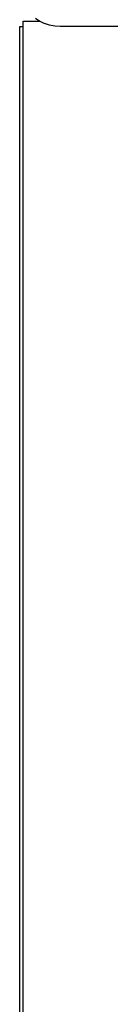
# Model space of a CAD drawing. Units: metres. Extents: x 3.53 to 12.89, y 7.99 to 10.94.
# Drawn here: x 6.34 to 6.37, y 9.53 to 9.82 of the extents above; entities that cross this region are included whole.
import ezdxf

# ---------------------------------------------------------------- set-up
doc = ezdxf.new("R2010")
doc.units = ezdxf.units.M
doc.layers.add('Edges', color=7, linetype='Continuous')

# ---------------------------------------------------------------- blocks, each defined once
blk = doc.blocks.new('podcast room pl')
at = {"layer": 'Edges'}
for p, q in [((5.16484, 10.43661), (5.16484, 9.83014)), ((5.16484, 9.83014), (5.16473, 9.82857)), ((5.16443, 9.82703), (5.16392, 9.82554)), ((5.16473, 9.82857), (5.16443, 9.82703)), ((5.16236, 9.82283), (5.16323, 9.82414)), ((5.16323, 9.82414), (5.16392, 9.82554)), ((5.16326, 9.81919), (5.16323, 9.82414)), ((5.16484, 9.8192), (5.16326, 9.81919)), ((5.16484, 9.81814), (5.16484, 9.8192)), ((5.6043, 9.81919), (5.16484, 9.8192)), ((5.60417, 9.81814), (5.16484, 9.81814))]:
    blk.add_line(p, q, dxfattribs=at)

msp = doc.modelspace()

# ---------------------------------------------------------------- block references
at = {"rotation": 270}
msp.add_blockref('podcast room pl', (-3.47991, 14.98275), dxfattribs=at)

doc.saveas('drawing.dxf')
